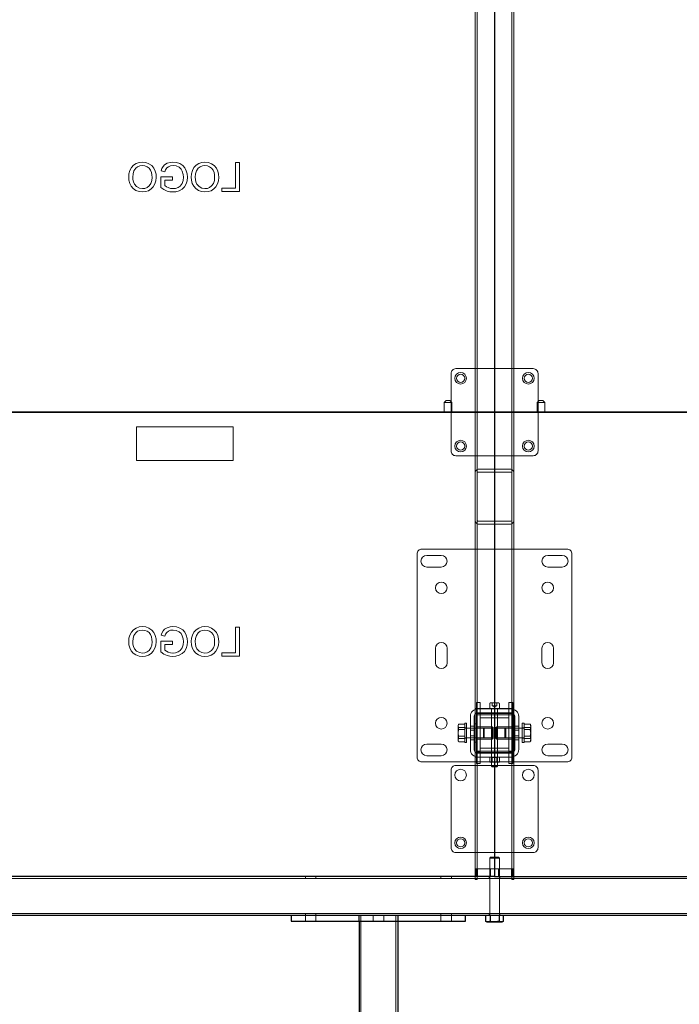
# Model space of a CAD drawing. Units: millimetres. Extents: x 67.4 to 91.7, y 74.7 to 91.1.
# Drawn here: x 70 to 70.8, y 85 to 86.2 of the extents above; entities that cross this region are included whole.
import ezdxf

# ---------------------------------------------------------------- set-up
doc = ezdxf.new("R2010")
doc.units = ezdxf.units.MM
doc.layers.add('PDF _Геометрия', color=7, linetype='Continuous')

msp = doc.modelspace()

# ---------------------------------------------------------------- linework, layer by layer
at = {"layer": 'PDF _Геометрия', "lineweight": 18}
for points in [[(70.5752, 85.1696), (70.5745, 85.1696), (70.5739, 85.1696), (70.5733, 85.1696), (70.5728, 85.1696), (70.5723, 85.1696), (70.572, 85.1696), (70.5718, 85.1696), (70.5718, 85.1696), (70.5718, 89.9851)], [(70.574, 85.1696), (70.574, 89.9851)], [(70.6168, 89.9851), (70.6168, 85.1696), (70.6167, 85.1696), (70.6165, 85.1696), (70.6162, 85.1696), (70.6158, 85.1696), (70.6153, 85.1696), (70.6147, 85.1696), (70.6141, 85.1696), (70.6134, 85.1696), (70.5751, 85.1696)], [(70.6145, 85.1696), (70.6145, 89.9851)], [(70.185, 85.9911), (70.1813, 85.9907), (70.1778, 85.9895), (70.1747, 85.9875), (70.1722, 85.9848), (70.1703, 85.9814), (70.1693, 85.9776), (70.169, 85.9737)], [(70.1738, 85.9738), (70.1741, 85.9774), (70.1751, 85.9809), (70.1772, 85.984), (70.1794, 85.9858), (70.1821, 85.9869), (70.1849, 85.9872)], [(70.201, 85.9734), (70.2008, 85.9771), (70.1999, 85.9808), (70.1983, 85.9842), (70.1958, 85.9871), (70.1926, 85.9894), (70.1889, 85.9907), (70.185, 85.9911)], [(70.185, 85.9872), (70.1878, 85.9869), (70.1904, 85.9859), (70.1927, 85.9842), (70.1945, 85.982), (70.1956, 85.9792), (70.1961, 85.9763), (70.1962, 85.9733)], [(70.2205, 85.9911), (70.2171, 85.9908), (70.2137, 85.9899), (70.2108, 85.9881), (70.2089, 85.9861), (70.2076, 85.9837), (70.2068, 85.9812)], [(70.2111, 85.9801), (70.2119, 85.9823), (70.2132, 85.9844), (70.2151, 85.9859), (70.2178, 85.9869), (70.2206, 85.9872)], [(70.2374, 85.9736), (70.237, 85.9775), (70.236, 85.9812), (70.2343, 85.9846), (70.2318, 85.9874), (70.2284, 85.9896), (70.2245, 85.9907), (70.2205, 85.9911)], [(70.2206, 85.9872), (70.2243, 85.9868), (70.2278, 85.9852), (70.2299, 85.9831), (70.2313, 85.9805)], [(70.2577, 85.9911), (70.254, 85.9907), (70.2505, 85.9895), (70.2474, 85.9875), (70.2449, 85.9848), (70.243, 85.9814), (70.242, 85.9776), (70.2417, 85.9737)], [(70.2464, 85.9738), (70.2467, 85.9774), (70.2478, 85.9809), (70.2499, 85.984), (70.2521, 85.9858), (70.2548, 85.9869), (70.2576, 85.9872)], [(70.2576, 85.9872), (70.2605, 85.9869), (70.2631, 85.9859), (70.2654, 85.9842), (70.2672, 85.982), (70.2682, 85.9792), (70.2688, 85.9763), (70.2689, 85.9733)], [(70.2737, 85.9734), (70.2734, 85.9771), (70.2726, 85.9808), (70.2709, 85.9842), (70.2685, 85.9871), (70.2653, 85.9894), (70.2616, 85.9907), (70.2577, 85.9911)], [(70.2932, 85.9907), (70.2932, 85.9608)], [(70.2979, 85.9907), (70.2932, 85.9907)], [(70.2979, 85.9569), (70.2979, 85.9907)], [(70.169, 85.9737), (70.1693, 85.9701), (70.1702, 85.9665), (70.1719, 85.9632), (70.1743, 85.9604), (70.1775, 85.9582), (70.1812, 85.9569), (70.185, 85.9565)], [(70.185, 85.9604), (70.1814, 85.9609), (70.1782, 85.9627), (70.1757, 85.9654), (70.1745, 85.9681), (70.1739, 85.9709), (70.1738, 85.9738)], [(70.185, 85.9565), (70.1886, 85.9569), (70.1921, 85.958), (70.1951, 85.96), (70.1976, 85.9626), (70.1995, 85.9659), (70.2006, 85.9696), (70.201, 85.9734)], [(70.1963, 85.9733), (70.1959, 85.9697), (70.1948, 85.9663), (70.1927, 85.9635), (70.1904, 85.9617), (70.1878, 85.9607), (70.185, 85.9604)], [(70.22, 85.9742), (70.2062, 85.9742)], [(70.2062, 85.9742), (70.2062, 85.9617)], [(70.2068, 85.9812), (70.2111, 85.9801)], [(70.22, 85.9703), (70.22, 85.9742)], [(70.2201, 85.9565), (70.224, 85.9568), (70.2276, 85.9579), (70.231, 85.9597), (70.2338, 85.9624), (70.2358, 85.9658), (70.237, 85.9696), (70.2374, 85.9736)], [(70.2326, 85.9738), (70.2323, 85.97), (70.2311, 85.9664), (70.2289, 85.9633), (70.2264, 85.9617), (70.2235, 85.9607), (70.2206, 85.9604)], [(70.2313, 85.9805), (70.2324, 85.9768), (70.2326, 85.9738)], [(70.2417, 85.9737), (70.242, 85.9701), (70.2429, 85.9665), (70.2446, 85.9632), (70.247, 85.9604), (70.2502, 85.9582), (70.2538, 85.9569), (70.2577, 85.9565)], [(70.2577, 85.9604), (70.2541, 85.9609), (70.2509, 85.9627), (70.2484, 85.9654), (70.2472, 85.9681), (70.2466, 85.9709), (70.2464, 85.9738)], [(70.2577, 85.9565), (70.2613, 85.9569), (70.2648, 85.958), (70.2678, 85.96), (70.2703, 85.9626), (70.2722, 85.9659), (70.2733, 85.9696), (70.2737, 85.9734)], [(70.2689, 85.9733), (70.2686, 85.9697), (70.2675, 85.9663), (70.2653, 85.9635), (70.2631, 85.9617), (70.2605, 85.9607), (70.2577, 85.9604)], [(70.2062, 85.9617), (70.2097, 85.9594), (70.2136, 85.9576), (70.2168, 85.9568), (70.2201, 85.9565)], [(70.211, 85.9639), (70.211, 85.9703)], [(70.211, 85.9703), (70.22, 85.9703)], [(70.2205, 85.9604), (70.2176, 85.9607), (70.2149, 85.9616), (70.2128, 85.9626), (70.211, 85.9639)], [(70.2932, 85.9608), (70.2771, 85.9608)], [(70.2772, 85.9608), (70.2772, 85.9569)], [(70.2772, 85.9569), (70.2979, 85.9569)], [(70.6393, 85.7511), (70.5493, 85.7511), (70.5482, 85.751), (70.5471, 85.7507), (70.5462, 85.7502), (70.5453, 85.7495), (70.5446, 85.7486), (70.5441, 85.7476), (70.5438, 85.7466), (70.5437, 85.7455)], [(70.5437, 85.7455), (70.5437, 85.7455)], [(70.5437, 85.7455), (70.5437, 85.6555), (70.5438, 85.6544), (70.5441, 85.6533), (70.5446, 85.6524), (70.5453, 85.6515), (70.5462, 85.6508), (70.5471, 85.6503), (70.5482, 85.65), (70.5493, 85.6499)], [(70.5493, 85.7511), (70.5493, 85.7511)], [(70.6393, 85.7511), (70.6393, 85.7511)], [(70.6449, 85.6555), (70.6449, 85.7455), (70.6448, 85.7466), (70.6445, 85.7476), (70.644, 85.7486), (70.6432, 85.7495), (70.6424, 85.7502), (70.6414, 85.7507), (70.6404, 85.751), (70.6393, 85.7511)], [(70.6449, 85.7455), (70.6449, 85.7455)], [(70.5358, 85.7117), (70.5358, 85.7005)], [(70.5448, 85.7005), (70.5448, 85.7117)], [(70.6505, 85.714), (70.6528, 85.7117), (70.6528, 85.7117), (70.6525, 85.7117), (70.6518, 85.7117), (70.6508, 85.7117), (70.6496, 85.7117), (70.6483, 85.7117), (70.647, 85.7117), (70.6457, 85.7117), (70.6448, 85.7117), (70.6441, 85.7117), (70.6438, 85.7117), (70.6438, 85.7117)], [(70.6438, 85.7005), (70.6438, 85.7117), (70.646, 85.714), (70.6462, 85.714), (70.6467, 85.714), (70.6474, 85.714), (70.6483, 85.714), (70.6491, 85.714), (70.6499, 85.714), (70.6504, 85.714), (70.6505, 85.714)], [(70.6528, 85.7005), (70.6528, 85.7117)], [(70.1781, 85.6836), (70.2906, 85.6836), (70.2906, 85.6442)], [(70.2906, 85.6443), (70.1781, 85.6443), (70.1781, 85.6836)], [(70.5437, 85.6555), (70.5437, 85.6555)], [(70.5493, 85.6499), (70.6393, 85.6499), (70.6404, 85.65), (70.6414, 85.6503), (70.6424, 85.6508), (70.6432, 85.6515), (70.644, 85.6524), (70.6445, 85.6533), (70.6448, 85.6544), (70.6449, 85.6555)], [(70.6449, 85.6555), (70.6449, 85.6555)], [(70.5493, 85.6499), (70.5493, 85.6499)], [(70.6393, 85.6499), (70.6393, 85.6499)], [(70.5752, 85.6309), (70.5749, 85.6309), (70.5747, 85.6308), (70.5745, 85.6307), (70.5744, 85.6305), (70.5742, 85.6302), (70.5741, 85.6299), (70.5741, 85.6297), (70.574, 85.6293)], [(70.5718, 85.5753), (70.5718, 85.5743), (70.572, 85.5734), (70.5723, 85.5726), (70.5728, 85.5719), (70.5733, 85.5713), (70.5739, 85.5709), (70.5745, 85.5706), (70.5752, 85.5705)], [(70.574, 85.5753), (70.5741, 85.5749), (70.5741, 85.5746), (70.5742, 85.5744), (70.5744, 85.5741), (70.5745, 85.5739), (70.5747, 85.5738), (70.5749, 85.5737), (70.5752, 85.5737)], [(70.6786, 85.5413), (70.5099, 85.5413), (70.5088, 85.5412), (70.5078, 85.5409), (70.5068, 85.5404), (70.5059, 85.5397), (70.5052, 85.5388), (70.5047, 85.5379), (70.5044, 85.5368), (70.5043, 85.5357), (70.5043, 85.2995)], [(70.6786, 85.5413), (70.6797, 85.5412), (70.6808, 85.5409), (70.6818, 85.5404), (70.6826, 85.5397), (70.6833, 85.5388), (70.6838, 85.5379), (70.6842, 85.5368), (70.6843, 85.5357), (70.6843, 85.2995)], [(70.185, 85.4512), (70.1813, 85.4508), (70.1778, 85.4496), (70.1747, 85.4476), (70.1722, 85.4449), (70.1703, 85.4414), (70.1693, 85.4377), (70.169, 85.4338)], [(70.1738, 85.4338), (70.1741, 85.4375), (70.1751, 85.441), (70.1772, 85.444), (70.1794, 85.4458), (70.1821, 85.4469), (70.1849, 85.4473)], [(70.201, 85.4334), (70.2008, 85.4372), (70.1999, 85.4409), (70.1983, 85.4443), (70.1958, 85.4471), (70.1926, 85.4494), (70.1889, 85.4508), (70.185, 85.4512)], [(70.185, 85.4473), (70.1878, 85.4469), (70.1904, 85.4459), (70.1927, 85.4443), (70.1945, 85.442), (70.1956, 85.4393), (70.1961, 85.4363), (70.1962, 85.4334)], [(70.2205, 85.4512), (70.2171, 85.4509), (70.2137, 85.4499), (70.2108, 85.4482), (70.2089, 85.4462), (70.2076, 85.4438), (70.2068, 85.4412), (70.2111, 85.4401)], [(70.2111, 85.4401), (70.2119, 85.4424), (70.2132, 85.4445), (70.2151, 85.4459), (70.2178, 85.447), (70.2206, 85.4473)], [(70.2374, 85.4337), (70.237, 85.4375), (70.236, 85.4412), (70.2343, 85.4446), (70.2318, 85.4475), (70.2284, 85.4496), (70.2245, 85.4508), (70.2205, 85.4512)], [(70.2206, 85.4473), (70.2243, 85.4468), (70.2278, 85.4453), (70.2299, 85.4432), (70.2313, 85.4406)], [(70.2577, 85.4512), (70.254, 85.4508), (70.2505, 85.4496), (70.2474, 85.4476), (70.2449, 85.4449), (70.243, 85.4414), (70.242, 85.4377), (70.2417, 85.4338)], [(70.2464, 85.4338), (70.2467, 85.4375), (70.2478, 85.441), (70.2499, 85.444), (70.2521, 85.4458), (70.2548, 85.4469), (70.2576, 85.4473)], [(70.2576, 85.4473), (70.2605, 85.4469), (70.2631, 85.4459), (70.2654, 85.4443), (70.2672, 85.442), (70.2682, 85.4393), (70.2688, 85.4363), (70.2689, 85.4334)], [(70.2737, 85.4334), (70.2734, 85.4372), (70.2726, 85.4409), (70.2709, 85.4443), (70.2685, 85.4471), (70.2653, 85.4494), (70.2616, 85.4508), (70.2577, 85.4512)], [(70.2932, 85.4507), (70.2932, 85.4209)], [(70.2979, 85.4507), (70.2932, 85.4507)], [(70.2979, 85.417), (70.2979, 85.4507)], [(70.169, 85.4338), (70.1693, 85.4301), (70.1702, 85.4265), (70.1719, 85.4232), (70.1743, 85.4204), (70.1775, 85.4183), (70.1812, 85.417), (70.185, 85.4166)], [(70.185, 85.4205), (70.1814, 85.421), (70.1782, 85.4228), (70.1757, 85.4255), (70.1745, 85.4281), (70.1739, 85.431), (70.1738, 85.4338)], [(70.185, 85.4166), (70.1886, 85.4169), (70.1921, 85.4181), (70.1951, 85.42), (70.1976, 85.4227), (70.1995, 85.426), (70.2006, 85.4296), (70.201, 85.4334)], [(70.1963, 85.4334), (70.1959, 85.4298), (70.1948, 85.4264), (70.1927, 85.4235), (70.1904, 85.4218), (70.1878, 85.4208), (70.185, 85.4205)], [(70.22, 85.4343), (70.2062, 85.4343)], [(70.2062, 85.4343), (70.2062, 85.4218)], [(70.22, 85.4304), (70.22, 85.4343)], [(70.2201, 85.4166), (70.224, 85.4169), (70.2276, 85.418), (70.231, 85.4198), (70.2338, 85.4224), (70.2358, 85.4259), (70.237, 85.4297), (70.2374, 85.4337)], [(70.2326, 85.4339), (70.2323, 85.4301), (70.2311, 85.4265), (70.2289, 85.4234), (70.2264, 85.4218), (70.2235, 85.4208), (70.2206, 85.4205)], [(70.2313, 85.4406), (70.2324, 85.4369), (70.2326, 85.4339)], [(70.2417, 85.4338), (70.242, 85.4301), (70.2429, 85.4265), (70.2446, 85.4232), (70.247, 85.4204), (70.2502, 85.4183), (70.2538, 85.417), (70.2577, 85.4166)], [(70.2577, 85.4205), (70.2541, 85.421), (70.2509, 85.4228), (70.2484, 85.4255), (70.2472, 85.4281), (70.2466, 85.431), (70.2464, 85.4338)], [(70.2577, 85.4166), (70.2613, 85.4169), (70.2648, 85.4181), (70.2678, 85.42), (70.2703, 85.4227), (70.2722, 85.426), (70.2733, 85.4296), (70.2737, 85.4334)], [(70.2689, 85.4334), (70.2686, 85.4298), (70.2675, 85.4264), (70.2653, 85.4235), (70.2631, 85.4218), (70.2605, 85.4208), (70.2577, 85.4205)], [(70.2062, 85.4218), (70.2097, 85.4194), (70.2136, 85.4177), (70.2168, 85.4168), (70.2201, 85.4166)], [(70.211, 85.424), (70.211, 85.4304)], [(70.211, 85.4304), (70.22, 85.4304)], [(70.2205, 85.4205), (70.2176, 85.4208), (70.2149, 85.4217), (70.2128, 85.4227), (70.211, 85.424)], [(70.2932, 85.4209), (70.2771, 85.4209)], [(70.2772, 85.4209), (70.2772, 85.417)], [(70.2772, 85.417), (70.2979, 85.417)], [(70.5662, 85.3467), (70.5663, 85.3485), (70.5668, 85.3502), (70.5677, 85.3517), (70.5688, 85.3531), (70.5702, 85.3542), (70.5717, 85.355), (70.5734, 85.3555), (70.5752, 85.3557)], [(70.5718, 85.356), (70.5718, 85.356), (70.572, 85.356), (70.5723, 85.356), (70.5728, 85.356), (70.5733, 85.356), (70.5739, 85.356), (70.5745, 85.356), (70.5752, 85.356)], [(70.5718, 85.3557), (70.5718, 85.3557), (70.572, 85.3557), (70.5722, 85.3557), (70.5726, 85.3557), (70.573, 85.3557), (70.5735, 85.3557), (70.574, 85.3557), (70.5746, 85.3557), (70.5752, 85.3557), (70.6134, 85.3557)], [(70.5732, 85.363), (70.5732, 85.363)], [(70.5732, 85.363), (70.5732, 85.3501), (70.5777, 85.3501)], [(70.5732, 85.363), (70.5777, 85.363)], [(70.5751, 85.356), (70.6134, 85.356), (70.6141, 85.356), (70.6147, 85.356), (70.6153, 85.356), (70.6158, 85.356), (70.6162, 85.356), (70.6165, 85.356), (70.6167, 85.356), (70.6168, 85.356)], [(70.5777, 85.363), (70.5777, 85.363)], [(70.5777, 85.3501), (70.5777, 85.363)], [(70.5887, 85.3616), (70.5887, 85.3618), (70.5887, 85.3619), (70.5888, 85.3621), (70.5889, 85.3622), (70.5891, 85.3623), (70.5892, 85.3624), (70.5894, 85.3625), (70.5896, 85.3625), (70.5896, 85.3625), (70.59, 85.3625), (70.5908, 85.3625), (70.5919, 85.3625), (70.5932, 85.3625), (70.5946, 85.3625), (70.596, 85.3625), (70.5972, 85.3625), (70.5982, 85.3625), (70.5988, 85.3625), (70.599, 85.3625)], [(70.5887, 85.3616), (70.5887, 85.3557)], [(70.5905, 85.3557), (70.5905, 85.3557), (70.5906, 85.3557), (70.5907, 85.3557), (70.5908, 85.3556), (70.5908, 85.3555), (70.5909, 85.3554), (70.5909, 85.3554), (70.5909, 85.3553)], [(70.5909, 85.3557), (70.5909, 85.3512)], [(70.5909, 85.3553), (70.5909, 85.2889)], [(70.5915, 85.3625), (70.5915, 85.3591), (70.5929, 85.3591)], [(70.5915, 85.3591), (70.5943, 85.3575)], [(70.5929, 85.3591), (70.5943, 85.3591)], [(70.5943, 85.3591), (70.5957, 85.3591)], [(70.5943, 85.3575), (70.5971, 85.3591)], [(70.5957, 85.3591), (70.5971, 85.3591)], [(70.5971, 85.3591), (70.5971, 85.3625)], [(70.5977, 85.2889), (70.5977, 85.3553), (70.5977, 85.3554), (70.5977, 85.3554), (70.5977, 85.3555), (70.5978, 85.3556), (70.5978, 85.3557), (70.5979, 85.3557), (70.598, 85.3557), (70.5981, 85.3557)], [(70.5977, 85.3512), (70.5977, 85.3557)], [(70.5999, 85.3616), (70.5999, 85.3618), (70.5998, 85.3619), (70.5997, 85.3621), (70.5996, 85.3622), (70.5995, 85.3623), (70.5993, 85.3624), (70.5992, 85.3625), (70.599, 85.3625)], [(70.5999, 85.3557), (70.5999, 85.3616)], [(70.6109, 85.363), (70.6109, 85.363)], [(70.6109, 85.363), (70.6109, 85.3501), (70.6154, 85.3501), (70.6154, 85.363)], [(70.6109, 85.363), (70.6154, 85.363)], [(70.6224, 85.3085), (70.6224, 85.3467), (70.6222, 85.3485), (70.6217, 85.3502), (70.6209, 85.3517), (70.6198, 85.3531), (70.6184, 85.3542), (70.6168, 85.355), (70.6151, 85.3555), (70.6134, 85.3557), (70.6141, 85.3557), (70.6147, 85.3557), (70.6153, 85.3557), (70.6158, 85.3557), (70.6162, 85.3557), (70.6165, 85.3557), (70.6167, 85.3557), (70.6168, 85.3557)], [(70.6154, 85.363), (70.6154, 85.363)], [(70.5662, 85.3085), (70.5662, 85.3467)], [(70.5707, 85.3467), (70.5707, 85.3476), (70.571, 85.3484), (70.5714, 85.3492), (70.572, 85.3499), (70.5727, 85.3505), (70.5734, 85.3509), (70.5743, 85.3511), (70.5752, 85.3512), (70.6134, 85.3512)], [(70.5752, 85.304), (70.5743, 85.3041), (70.5734, 85.3043), (70.5727, 85.3047), (70.572, 85.3053), (70.5714, 85.306), (70.571, 85.3068), (70.5707, 85.3076), (70.5707, 85.3085), (70.5707, 85.3467)], [(70.5752, 85.3503), (70.5749, 85.3503), (70.5747, 85.3503), (70.5745, 85.3503), (70.5744, 85.3503), (70.5742, 85.3503), (70.5741, 85.3503), (70.5741, 85.3503), (70.574, 85.3503), (70.5718, 85.3503)], [(70.5732, 85.3501), (70.5732, 85.3501)], [(70.5732, 85.3501), (70.5732, 85.3051), (70.5777, 85.3051)], [(70.5732, 85.3487), (70.5732, 85.3487)], [(70.5732, 85.3487), (70.5777, 85.3487)], [(70.6134, 85.3503), (70.5751, 85.3503)], [(70.5777, 85.3501), (70.5777, 85.3501)], [(70.5777, 85.2922), (70.5777, 85.3051), (70.5777, 85.3501)], [(70.5777, 85.3487), (70.5777, 85.3487)], [(70.5777, 85.3487), (70.5777, 85.3487)], [(70.5777, 85.3487), (70.6109, 85.3487)], [(70.5777, 85.3453), (70.5777, 85.3453)], [(70.5777, 85.3453), (70.6109, 85.3453)], [(70.6109, 85.3501), (70.6109, 85.3501)], [(70.6109, 85.3501), (70.6109, 85.3051), (70.6154, 85.3051), (70.6154, 85.3501)], [(70.6109, 85.3487), (70.6109, 85.3487)], [(70.6109, 85.3487), (70.6109, 85.3487)], [(70.6109, 85.3487), (70.6154, 85.3487)], [(70.6109, 85.3453), (70.6109, 85.3453)], [(70.6134, 85.3512), (70.6143, 85.3511), (70.6151, 85.3509), (70.6159, 85.3505), (70.6166, 85.3499), (70.6171, 85.3492), (70.6176, 85.3484), (70.6178, 85.3476), (70.6179, 85.3467), (70.6179, 85.3085)], [(70.6145, 85.3503), (70.6145, 85.3503), (70.6144, 85.3503), (70.6143, 85.3503), (70.6142, 85.3503), (70.614, 85.3503), (70.6138, 85.3503), (70.6136, 85.3503), (70.6134, 85.3503)], [(70.6168, 85.3503), (70.6145, 85.3503)], [(70.6154, 85.3501), (70.6154, 85.3501)], [(70.6154, 85.3487), (70.6154, 85.3487)], [(70.5528, 85.3379), (70.5525, 85.3375), (70.552, 85.336), (70.552, 85.3354), (70.552, 85.3348), (70.552, 85.334), (70.552, 85.3332), (70.552, 85.3322), (70.552, 85.3312), (70.552, 85.33), (70.552, 85.3289)], [(70.5528, 85.3379), (70.5522, 85.3363), (70.552, 85.3347)], [(70.5524, 85.3373), (70.552, 85.3366)], [(70.552, 85.3366), (70.552, 85.3365), (70.552, 85.3363), (70.552, 85.336)], [(70.5528, 85.334), (70.552, 85.3355), (70.552, 85.336)], [(70.552, 85.3347), (70.552, 85.3345), (70.5522, 85.333), (70.5528, 85.3315)], [(70.552, 85.3205), (70.552, 85.3213), (70.552, 85.3222), (70.552, 85.3232), (70.552, 85.3243), (70.552, 85.3254), (70.552, 85.3265), (70.552, 85.3277), (70.552, 85.3289), (70.552, 85.3293), (70.5522, 85.3316), (70.5528, 85.334)], [(70.5528, 85.3315), (70.5522, 85.3289), (70.552, 85.3263)], [(70.5597, 85.3379), (70.5528, 85.3379)], [(70.5597, 85.334), (70.5528, 85.334)], [(70.5597, 85.3315), (70.5528, 85.3315)], [(70.5619, 85.3199), (70.5619, 85.3215), (70.5619, 85.3234), (70.5619, 85.3255), (70.5619, 85.3276), (70.5619, 85.3298), (70.5619, 85.3318), (70.5619, 85.3337), (70.5619, 85.3354), (70.5619, 85.3368), (70.5619, 85.3378), (70.5619, 85.3385), (70.5619, 85.3388), (70.5619, 85.3389), (70.5597, 85.3389), (70.5597, 85.3388), (70.5597, 85.3385), (70.5597, 85.3378), (70.5597, 85.3368), (70.5597, 85.3354), (70.5597, 85.3337), (70.5597, 85.3318), (70.5597, 85.3298), (70.5597, 85.3276), (70.5597, 85.3255), (70.5597, 85.3234), (70.5597, 85.3215), (70.5597, 85.3199)], [(70.5619, 85.3335), (70.5597, 85.3335)], [(70.5813, 85.3332), (70.5597, 85.3332)], [(70.5707, 85.3355), (70.5662, 85.3355)], [(70.5707, 85.331), (70.5662, 85.331)], [(70.5712, 85.3383), (70.5712, 85.3381), (70.5712, 85.3375), (70.5712, 85.3365), (70.5712, 85.3352), (70.5712, 85.3335), (70.5712, 85.3317), (70.5712, 85.3297), (70.5712, 85.3276), (70.5712, 85.3255), (70.5712, 85.3235), (70.5712, 85.3217), (70.5712, 85.32), (70.5712, 85.3187), (70.5712, 85.3177), (70.5712, 85.3171), (70.5712, 85.3169)], [(70.5732, 85.3383), (70.5712, 85.3383)], [(70.5926, 85.3332), (70.5712, 85.3332)], [(70.5777, 85.3349), (70.5732, 85.3349)], [(70.5915, 85.3349), (70.5732, 85.3349)], [(70.5822, 85.3323), (70.5813, 85.3332)], [(70.5926, 85.3338), (70.5915, 85.3349)], [(70.5971, 85.3349), (70.596, 85.3338)], [(70.6173, 85.3332), (70.596, 85.3332)], [(70.5971, 85.3349), (70.6154, 85.3349), (70.6109, 85.3349)], [(70.6073, 85.3332), (70.6064, 85.3323)], [(70.6064, 85.3323), (70.6064, 85.3323), (70.6064, 85.332)], [(70.6064, 85.332), (70.6064, 85.3313), (70.6064, 85.3302), (70.6064, 85.329), (70.6064, 85.3276), (70.6064, 85.3262), (70.6064, 85.3249), (70.6064, 85.3239), (70.6064, 85.3232), (70.6064, 85.3229), (70.6064, 85.3229)], [(70.6289, 85.3332), (70.6073, 85.3332)], [(70.6173, 85.3383), (70.6154, 85.3383)], [(70.6173, 85.3169), (70.6173, 85.3171), (70.6173, 85.3177), (70.6173, 85.3187), (70.6173, 85.32), (70.6173, 85.3217), (70.6173, 85.3235), (70.6173, 85.3255), (70.6173, 85.3276), (70.6173, 85.3297), (70.6173, 85.3317), (70.6173, 85.3335), (70.6173, 85.3352), (70.6173, 85.3365), (70.6173, 85.3375), (70.6173, 85.3381), (70.6173, 85.3383)], [(70.6224, 85.3355), (70.6179, 85.3355)], [(70.6224, 85.331), (70.6179, 85.331)], [(70.6266, 85.3389), (70.6266, 85.3387), (70.6266, 85.3382), (70.6266, 85.3374), (70.6266, 85.3361), (70.6266, 85.3346), (70.6266, 85.3328), (70.6266, 85.3308), (70.6266, 85.3287), (70.6266, 85.3266), (70.6266, 85.3245), (70.6266, 85.3225), (70.6266, 85.3207), (70.6266, 85.3191), (70.6266, 85.3179), (70.6266, 85.317), (70.6266, 85.3165), (70.6266, 85.3164), (70.6289, 85.3164), (70.6289, 85.3165), (70.6289, 85.317), (70.6289, 85.3179), (70.6289, 85.3191), (70.6289, 85.3207), (70.6289, 85.3225), (70.6289, 85.3245), (70.6289, 85.3266), (70.6289, 85.3287), (70.6289, 85.3308), (70.6289, 85.3328), (70.6289, 85.3346), (70.6289, 85.3361), (70.6289, 85.3374), (70.6289, 85.3382), (70.6289, 85.3387), (70.6289, 85.3389)], [(70.6289, 85.3389), (70.6266, 85.3389)], [(70.6289, 85.3335), (70.6266, 85.3335)], [(70.6289, 85.3379), (70.6358, 85.3379)], [(70.6289, 85.334), (70.6358, 85.334)], [(70.6289, 85.3315), (70.6358, 85.3315)], [(70.6358, 85.3379), (70.636, 85.3375), (70.6366, 85.336)], [(70.6366, 85.3347), (70.6366, 85.3349), (70.6363, 85.3364), (70.6358, 85.3379)], [(70.6366, 85.3289), (70.6366, 85.33), (70.6366, 85.3312), (70.6366, 85.3322), (70.6366, 85.3332), (70.6366, 85.334), (70.6366, 85.3348), (70.6366, 85.3354), (70.6366, 85.336), (70.6365, 85.3355), (70.6358, 85.334)], [(70.6358, 85.3315), (70.6364, 85.333), (70.6366, 85.3347)], [(70.6358, 85.334), (70.6364, 85.3315), (70.6366, 85.3289)], [(70.6366, 85.3263), (70.6366, 85.3267), (70.6363, 85.3291), (70.6358, 85.3315)], [(70.6366, 85.3366), (70.6362, 85.3373)], [(70.6366, 85.336), (70.6366, 85.3363), (70.6366, 85.3365), (70.6366, 85.3366)], [(70.5528, 85.3238), (70.5522, 85.3263), (70.552, 85.3289)], [(70.552, 85.3263), (70.552, 85.326), (70.5522, 85.3236), (70.5528, 85.3212)], [(70.5524, 85.3179), (70.552, 85.3186), (70.552, 85.3187), (70.552, 85.3189), (70.552, 85.3193), (70.552, 85.3199), (70.552, 85.3205), (70.552, 85.3208), (70.5522, 85.3223), (70.5528, 85.3238)], [(70.5528, 85.3212), (70.5525, 85.3208), (70.552, 85.3192)], [(70.5528, 85.3173), (70.5522, 85.3189), (70.552, 85.3205)], [(70.552, 85.3192), (70.552, 85.3188), (70.5528, 85.3173)], [(70.5597, 85.3238), (70.5528, 85.3238)], [(70.5597, 85.3212), (70.5528, 85.3212)], [(70.5597, 85.322), (70.5813, 85.322)], [(70.5597, 85.3217), (70.5619, 85.3217)], [(70.5597, 85.3199), (70.5597, 85.3185), (70.5597, 85.3174), (70.5597, 85.3167), (70.5597, 85.3164), (70.5597, 85.3164)], [(70.5619, 85.3199), (70.5619, 85.3185), (70.5619, 85.3174), (70.5619, 85.3167), (70.5619, 85.3164), (70.5619, 85.3164)], [(70.5662, 85.3242), (70.5707, 85.3242)], [(70.5707, 85.3197), (70.5662, 85.3197)], [(70.5712, 85.322), (70.5926, 85.322)], [(70.5915, 85.3203), (70.5732, 85.3203), (70.5777, 85.3203)], [(70.5813, 85.322), (70.5822, 85.3229)], [(70.5915, 85.3203), (70.5926, 85.3214)], [(70.596, 85.322), (70.6173, 85.322)], [(70.596, 85.3214), (70.5971, 85.3203)], [(70.5971, 85.3203), (70.6154, 85.3203)], [(70.6064, 85.3229), (70.6073, 85.322)], [(70.6073, 85.322), (70.6289, 85.322)], [(70.6109, 85.3203), (70.6154, 85.3203)], [(70.6179, 85.3242), (70.6224, 85.3242)], [(70.6224, 85.3197), (70.6179, 85.3197)], [(70.6266, 85.3217), (70.6289, 85.3217)], [(70.6289, 85.3238), (70.6358, 85.3238)], [(70.6289, 85.3212), (70.6358, 85.3212)], [(70.6366, 85.3289), (70.6366, 85.3285), (70.6363, 85.3261), (70.6358, 85.3238)], [(70.6358, 85.3173), (70.6363, 85.3188), (70.6366, 85.3203), (70.6366, 85.3205), (70.6366, 85.3213), (70.6366, 85.3222), (70.6366, 85.3232), (70.6366, 85.3243), (70.6366, 85.3254), (70.6366, 85.3265), (70.6366, 85.3277), (70.6366, 85.3289)], [(70.6358, 85.3212), (70.6364, 85.3237), (70.6366, 85.3263)], [(70.6358, 85.3238), (70.6364, 85.3222), (70.6366, 85.3205)], [(70.6366, 85.3192), (70.636, 85.3208), (70.6358, 85.3212)], [(70.6358, 85.3173), (70.6365, 85.3188), (70.6366, 85.3193)], [(70.6366, 85.3186), (70.6366, 85.3187), (70.6366, 85.3189), (70.6366, 85.3193), (70.6366, 85.3199), (70.6366, 85.3205)], [(70.5597, 85.3173), (70.5528, 85.3173)], [(70.5597, 85.3164), (70.5619, 85.3164)], [(70.5752, 85.2995), (70.5734, 85.2997), (70.5717, 85.3002), (70.5702, 85.301), (70.5688, 85.3021), (70.5677, 85.3035), (70.5668, 85.305), (70.5663, 85.3067), (70.5662, 85.3085)], [(70.5712, 85.3169), (70.5732, 85.3169)], [(70.6179, 85.3085), (70.6178, 85.3076), (70.6176, 85.3068), (70.6171, 85.306), (70.6166, 85.3053), (70.6159, 85.3047), (70.6151, 85.3043), (70.6143, 85.3041), (70.6134, 85.304), (70.5751, 85.304)], [(70.5777, 85.3099), (70.5777, 85.3099)], [(70.5777, 85.3099), (70.6109, 85.3099)], [(70.6109, 85.3099), (70.6109, 85.3099)], [(70.6224, 85.3085), (70.6222, 85.3067), (70.6217, 85.305), (70.6209, 85.3035), (70.6198, 85.3021), (70.6184, 85.301), (70.6168, 85.3002), (70.6151, 85.2997), (70.6134, 85.2995)], [(70.6154, 85.3169), (70.6173, 85.3169)], [(70.6289, 85.3173), (70.6358, 85.3173)], [(70.6362, 85.3179), (70.6366, 85.3186)], [(70.5043, 85.2995), (70.5044, 85.2984), (70.5047, 85.2973), (70.5052, 85.2964), (70.5059, 85.2955), (70.5068, 85.2948), (70.5078, 85.2943), (70.5088, 85.294), (70.5099, 85.2939), (70.5718, 85.2939)], [(70.6134, 85.3049), (70.5752, 85.3049), (70.5749, 85.3049), (70.5747, 85.3049), (70.5745, 85.3049), (70.5744, 85.3049), (70.5742, 85.3049), (70.5741, 85.3049), (70.5741, 85.3049), (70.574, 85.3049), (70.5718, 85.3049)], [(70.5752, 85.2993), (70.5745, 85.2993), (70.5739, 85.2993), (70.5733, 85.2993), (70.5728, 85.2993), (70.5723, 85.2993), (70.572, 85.2993), (70.5718, 85.2993), (70.5718, 85.2993)], [(70.5732, 85.3065), (70.5732, 85.3065)], [(70.5732, 85.3065), (70.5777, 85.3065)], [(70.5732, 85.3051), (70.5732, 85.3051)], [(70.5732, 85.3051), (70.5732, 85.2922)], [(70.6134, 85.2995), (70.5751, 85.2995)], [(70.6168, 85.2993), (70.6167, 85.2993), (70.6165, 85.2993), (70.6162, 85.2993), (70.6158, 85.2993), (70.6153, 85.2993), (70.6147, 85.2993), (70.6141, 85.2993), (70.6134, 85.2993), (70.5751, 85.2993)], [(70.5777, 85.3065), (70.5777, 85.3065)], [(70.5777, 85.3065), (70.5777, 85.3065)], [(70.5777, 85.3065), (70.6109, 85.3065)], [(70.5777, 85.3051), (70.5777, 85.3051)], [(70.5887, 85.2941), (70.5887, 85.299), (70.5915, 85.2995)], [(70.5887, 85.299), (70.5887, 85.2992), (70.5887, 85.2995)], [(70.5909, 85.304), (70.5909, 85.2995)], [(70.5977, 85.2995), (70.5977, 85.2995), (70.5974, 85.2995), (70.5969, 85.2995), (70.596, 85.2995), (70.5949, 85.2995), (70.5937, 85.2995), (70.5926, 85.2995), (70.5917, 85.2995), (70.5911, 85.2995), (70.5909, 85.2995)], [(70.5909, 85.2995), (70.5909, 85.2995)], [(70.5909, 85.2995), (70.5915, 85.2991)], [(70.5915, 85.2995), (70.5917, 85.2995), (70.5943, 85.299)], [(70.5976, 85.2995), (70.5971, 85.2991), (70.5969, 85.2991), (70.5963, 85.2991), (70.5954, 85.2991), (70.5943, 85.2991), (70.5932, 85.2991), (70.5923, 85.2991), (70.5917, 85.2991), (70.5915, 85.2991)], [(70.5915, 85.2991), (70.5915, 85.294)], [(70.5943, 85.299), (70.5971, 85.2995)], [(70.5971, 85.2995), (70.5973, 85.2995), (70.5999, 85.299)], [(70.5971, 85.294), (70.5971, 85.2991)], [(70.5977, 85.2995), (70.5977, 85.304)], [(70.5999, 85.2995), (70.5999, 85.2992), (70.5999, 85.299), (70.5999, 85.2941)], [(70.6109, 85.3065), (70.6109, 85.3065)], [(70.6109, 85.3065), (70.6109, 85.3065)], [(70.6109, 85.3065), (70.6154, 85.3065)], [(70.6109, 85.3051), (70.6109, 85.3051)], [(70.6109, 85.3051), (70.6109, 85.2922)], [(70.6134, 85.3049), (70.6136, 85.3049), (70.6138, 85.3049), (70.614, 85.3049), (70.6142, 85.3049), (70.6143, 85.3049), (70.6144, 85.3049), (70.6145, 85.3049), (70.6145, 85.3049), (70.6168, 85.3049)], [(70.6154, 85.3065), (70.6154, 85.3065)], [(70.6154, 85.3051), (70.6154, 85.3051)], [(70.6154, 85.3051), (70.6154, 85.2922)], [(70.6786, 85.2939), (70.6797, 85.294), (70.6808, 85.2943), (70.6818, 85.2948), (70.6826, 85.2955), (70.6833, 85.2964), (70.6838, 85.2973), (70.6842, 85.2984), (70.6843, 85.2995)], [(70.6393, 85.2899), (70.5493, 85.2899), (70.5482, 85.2898), (70.5471, 85.2895), (70.5462, 85.289), (70.5453, 85.2883), (70.5446, 85.2874), (70.5441, 85.2865), (70.5438, 85.2854), (70.5437, 85.2843)], [(70.5493, 85.2899), (70.5493, 85.2899)], [(70.5752, 85.2939), (70.5745, 85.2939), (70.5739, 85.2939), (70.5733, 85.2939), (70.5728, 85.2939), (70.5723, 85.2939), (70.572, 85.2939), (70.5718, 85.2939), (70.5718, 85.2939)], [(70.5732, 85.2922), (70.5732, 85.2922)], [(70.5732, 85.2922), (70.5777, 85.2922)], [(70.6786, 85.2939), (70.6168, 85.2939), (70.6167, 85.2939), (70.6165, 85.2939), (70.6162, 85.2939), (70.6158, 85.2939), (70.6153, 85.2939), (70.6147, 85.2939), (70.6141, 85.2939), (70.6134, 85.2939), (70.5751, 85.2939)], [(70.5777, 85.2922), (70.5777, 85.2922)], [(70.5887, 85.2936), (70.5887, 85.2939), (70.5887, 85.2941), (70.5915, 85.2936)], [(70.5887, 85.2936), (70.5887, 85.2936), (70.5888, 85.2936), (70.5891, 85.2936), (70.5894, 85.2936), (70.5898, 85.2936), (70.5903, 85.2936), (70.5908, 85.2936), (70.5915, 85.2936)], [(70.5909, 85.2936), (70.5915, 85.294), (70.5917, 85.294), (70.5923, 85.294), (70.5932, 85.294), (70.5943, 85.294), (70.5954, 85.294), (70.5963, 85.294), (70.5969, 85.294), (70.5971, 85.294)], [(70.5915, 85.2882), (70.5909, 85.2889), (70.5911, 85.2889), (70.5917, 85.2889), (70.5926, 85.2889), (70.5937, 85.2889), (70.5949, 85.2889), (70.596, 85.2889), (70.5969, 85.2889), (70.5974, 85.2889), (70.5977, 85.2889)], [(70.5971, 85.2936), (70.5964, 85.2936), (70.5957, 85.2936), (70.595, 85.2936), (70.5943, 85.2936), (70.5935, 85.2936), (70.5928, 85.2936), (70.5921, 85.2936), (70.5915, 85.2936), (70.5917, 85.2936), (70.5943, 85.2941)], [(70.5915, 85.2882), (70.5917, 85.2882), (70.5923, 85.2882), (70.5932, 85.2882), (70.5943, 85.2882), (70.5953, 85.2882), (70.5962, 85.2882), (70.5968, 85.2882), (70.597, 85.2882), (70.5977, 85.2889)], [(70.5943, 85.2941), (70.5971, 85.2936)], [(70.5999, 85.2936), (70.5999, 85.2936), (70.5997, 85.2936), (70.5995, 85.2936), (70.5991, 85.2936), (70.5987, 85.2936), (70.5983, 85.2936), (70.5977, 85.2936), (70.5971, 85.2936), (70.5973, 85.2936), (70.5999, 85.2941)], [(70.5977, 85.2936), (70.5971, 85.294)], [(70.5999, 85.2941), (70.5999, 85.2939), (70.5999, 85.2936)], [(70.6109, 85.2922), (70.6109, 85.2922)], [(70.6109, 85.2922), (70.6154, 85.2922)], [(70.6154, 85.2922), (70.6154, 85.2922)], [(70.6393, 85.2899), (70.6393, 85.2899)], [(70.6449, 85.1943), (70.6449, 85.2843), (70.6448, 85.2854), (70.6445, 85.2864), (70.644, 85.2874), (70.6432, 85.2883), (70.6424, 85.289), (70.6414, 85.2895), (70.6404, 85.2898), (70.6393, 85.2899)], [(70.5437, 85.2843), (70.5437, 85.2843)], [(70.5437, 85.2843), (70.5437, 85.1943), (70.5438, 85.1932), (70.5441, 85.1922), (70.5446, 85.1912), (70.5453, 85.1903), (70.5462, 85.1896), (70.5471, 85.1891), (70.5482, 85.1888), (70.5493, 85.1887)], [(70.6449, 85.2843), (70.6449, 85.2843)], [(70.5437, 85.1943), (70.5437, 85.1943)], [(70.5493, 85.1887), (70.6393, 85.1887), (70.6404, 85.1888), (70.6414, 85.1891), (70.6424, 85.1896), (70.6432, 85.1903), (70.644, 85.1912), (70.6445, 85.1922), (70.6448, 85.1932), (70.6449, 85.1943)], [(70.6449, 85.1943), (70.6449, 85.1943)], [(70.5493, 85.1887), (70.5493, 85.1887)], [(70.599, 85.1831), (70.5999, 85.1821), (70.5999, 85.1821), (70.5996, 85.1821), (70.5989, 85.1821), (70.5978, 85.1821), (70.5965, 85.1821), (70.595, 85.1821), (70.5935, 85.1821), (70.592, 85.1821), (70.5907, 85.1821), (70.5897, 85.1821), (70.589, 85.1821), (70.5887, 85.1821), (70.5887, 85.1821)], [(70.5896, 85.1831), (70.5887, 85.1821)], [(70.5887, 85.1821), (70.5887, 85.1156)], [(70.599, 85.1831), (70.5989, 85.1831), (70.5983, 85.1831), (70.5975, 85.1831), (70.5963, 85.1831), (70.595, 85.1831), (70.5936, 85.1831), (70.5922, 85.1831), (70.5911, 85.1831), (70.5902, 85.1831), (70.5897, 85.1831), (70.5896, 85.1831)], [(70.5999, 85.1156), (70.5999, 85.1821)], [(70.6393, 85.1887), (70.6393, 85.1887)], [(69.7848, 85.1606), (77.0224, 85.1606)], [(70.3744, 85.1606), (70.3744, 85.1583)], [(70.3867, 85.1583), (70.3867, 85.1606)], [(70.5318, 85.1606), (70.5318, 85.1583)], [(70.5442, 85.1583), (70.5442, 85.1606)], [(70.5717, 85.1606), (70.5717, 85.1583)], [(70.5718, 85.1696), (70.5718, 85.1696)], [(70.5718, 85.1696), (70.5718, 85.1696)], [(70.5718, 85.1696), (70.5718, 85.1696)], [(70.5718, 85.1696), (70.5718, 85.1572), (70.574, 85.1572), (70.574, 85.1696)], [(70.5718, 85.1617), (70.5718, 85.1617)], [(70.5718, 85.1617), (70.574, 85.1617)], [(70.5729, 85.1696), (70.5729, 85.1696)], [(70.5729, 85.1696), (70.5729, 85.1696)], [(70.5729, 85.1606), (70.5729, 85.1696)], [(70.5729, 85.1606), (70.5729, 85.1606)], [(70.5729, 85.1606), (70.5729, 85.1606)], [(70.574, 85.1696), (70.574, 85.1696)], [(70.574, 85.1696), (70.574, 85.1696)], [(70.574, 85.1696), (70.574, 85.1696)], [(70.574, 85.1617), (70.574, 85.1617)], [(70.5741, 85.1606), (70.5741, 85.1583)], [(70.5746, 85.1696), (70.5746, 85.1696)], [(70.5746, 85.1606), (70.5746, 85.1696)], [(70.5746, 85.1606), (70.5746, 85.1606)], [(70.5881, 85.1606), (70.5881, 85.1583)], [(70.5895, 85.1696), (70.5895, 85.1606)], [(70.5991, 85.1606), (70.5991, 85.1696)], [(70.6005, 85.1583), (70.6005, 85.1606)], [(70.614, 85.1696), (70.614, 85.1696)], [(70.614, 85.1606), (70.614, 85.1696)], [(70.614, 85.1606), (70.614, 85.1606)], [(70.6144, 85.1606), (70.6144, 85.1583)], [(70.6145, 85.1696), (70.6145, 85.1696)], [(70.6145, 85.1696), (70.6145, 85.1696)], [(70.6145, 85.1696), (70.6145, 85.1696)], [(70.6168, 85.1696), (70.6168, 85.1572), (70.6145, 85.1572)], [(70.6145, 85.1572), (70.6145, 85.1696)], [(70.6145, 85.1617), (70.6145, 85.1617)], [(70.6145, 85.1617), (70.6168, 85.1617)], [(70.6156, 85.1696), (70.6156, 85.1696)], [(70.6156, 85.1696), (70.6156, 85.1696)], [(70.6156, 85.1606), (70.6156, 85.1696)], [(70.6156, 85.1606), (70.6156, 85.1606)], [(70.6156, 85.1606), (70.6156, 85.1606)], [(70.6168, 85.1696), (70.6168, 85.1696)], [(70.6168, 85.1696), (70.6168, 85.1696)], [(70.6168, 85.1696), (70.6168, 85.1696)], [(70.6168, 85.1617), (70.6168, 85.1617)], [(70.6169, 85.1606), (70.6169, 85.1583)], [(74.2838, 85.1583), (69.7844, 85.1583)], [(70.5718, 85.1572), (70.5718, 85.1572)], [(70.574, 85.1572), (70.574, 85.1572)], [(70.6145, 85.1572), (70.6145, 85.1572)], [(70.6168, 85.1572), (70.6168, 85.1572)], [(74.2838, 85.1178), (69.7844, 85.1178)], [(70.3744, 85.1088), (70.3744, 85.1156), (70.3744, 85.1178)], [(70.3867, 85.1156), (70.3867, 85.1178)], [(70.3867, 85.1088), (70.3867, 85.1156)], [(70.4365, 85.1088), (70.4365, 85.1156)], [(70.4368, 85.1156), (70.4368, 85.1088)], [(70.439, 85.1156), (70.439, 84.4632)], [(70.4531, 85.1156), (70.4531, 85.1088)], [(70.4655, 85.1088), (70.4655, 85.1156)], [(70.4795, 85.1156), (70.4795, 84.4632)], [(70.4818, 85.1156), (70.4818, 85.1088)], [(70.4821, 85.1088), (70.4821, 85.1156)], [(70.5318, 85.1088), (70.5318, 85.1156), (70.5318, 85.1178)], [(70.5442, 85.1156), (70.5442, 85.1178)], [(70.5442, 85.1088), (70.5442, 85.1156)], [(70.5881, 85.1178), (70.5881, 85.1156)], [(70.6005, 85.1156), (70.6005, 85.1178)]]:
    msp.add_lwpolyline(points, dxfattribs=at)
at = {"layer": 'PDF _Геометрия', "lineweight": 25}
for points in [[(71.3142, 87.3203), (70.5943, 87.3203), (70.5943, 86.7804), (70.5943, 86.2404), (70.5943, 85.7005), (70.5943, 85.1606), (71.3142, 85.1606)], [(71.3142, 85.7005), (70.5943, 85.7005), (71.3142, 85.7005)], [(74.2838, 85.1156), (69.7844, 85.1156), (67.7203, 85.1156), (67.7147, 85.1156), (67.7147, 85.1156), (67.7147, 85.1158), (67.7147, 85.1161), (67.7147, 85.1166), (67.7147, 85.1171), (67.7147, 85.1177), (67.7147, 85.1183), (67.7147, 85.1189), (67.7147, 85.1572), (67.7147, 85.1578), (67.7147, 85.1585), (67.7147, 85.1591), (67.7147, 85.1596), (67.7147, 85.16), (67.7147, 85.1603), (67.7147, 85.1605), (67.7147, 85.1606)], [(70.358, 85.1156), (70.358, 85.1088), (70.3582, 85.1088), (70.3585, 85.1088), (70.359, 85.1088), (70.3597, 85.1088), (70.3605, 85.1088), (70.3615, 85.1088), (70.3626, 85.1088), (70.3637, 85.1088), (70.5549, 85.1088), (70.556, 85.1088), (70.5571, 85.1088), (70.558, 85.1088), (70.5589, 85.1088), (70.5596, 85.1088), (70.5601, 85.1088), (70.5604, 85.1088), (70.5605, 85.1088), (70.5605, 85.1156)], [(70.5839, 85.1156), (70.5839, 85.1087)], [(70.5891, 85.1156), (70.5891, 85.1087), (70.5878, 85.1081), (70.5865, 85.1079), (70.5863, 85.1079), (70.5851, 85.1081), (70.5839, 85.1087), (70.5853, 85.1079), (70.5854, 85.1079), (70.5856, 85.1079), (70.586, 85.1079), (70.5865, 85.1079), (70.5871, 85.1079), (70.5879, 85.1079), (70.5888, 85.1079), (70.5898, 85.1079), (70.5908, 85.1079), (70.592, 85.1079), (70.5931, 85.1079), (70.5943, 85.1079), (70.5955, 85.1079), (70.5966, 85.1079), (70.5977, 85.1079), (70.5988, 85.1079), (70.5998, 85.1079), (70.6006, 85.1079), (70.6014, 85.1079), (70.6021, 85.1079), (70.6019, 85.1079), (70.6007, 85.1081), (70.5995, 85.1087)], [(70.5995, 85.1156), (70.5995, 85.1087), (70.5954, 85.1079), (70.5943, 85.1079), (70.59, 85.1084), (70.5891, 85.1087)], [(70.6047, 85.1087), (70.6034, 85.1081), (70.6021, 85.1079), (70.6026, 85.1079), (70.603, 85.1079), (70.6032, 85.1079), (70.6033, 85.1079), (70.6047, 85.1087), (70.6047, 85.1156)], [(70.4368, 85.1088), (70.4368, 84.9232)], [(70.4818, 85.1088), (70.4818, 84.9232)]]:
    msp.add_lwpolyline(points, dxfattribs=at)
for points in [[(70.5943, 85.7005), (69.8744, 85.7005), (69.8744, 86.2404), (70.5943, 86.2404)], [(70.5943, 85.1606), (69.8744, 85.1606), (69.8744, 85.7005), (70.5943, 85.7005)]]:
    msp.add_lwpolyline(points, close=True, dxfattribs=at)
at = {"layer": 'PDF _Геометрия', "lineweight": 18}
for points in [[(70.5425, 85.714), (70.5448, 85.7117), (70.5448, 85.7117), (70.5445, 85.7117), (70.5438, 85.7117), (70.5428, 85.7117), (70.5416, 85.7117), (70.5403, 85.7117), (70.539, 85.7117), (70.5378, 85.7117), (70.5368, 85.7117), (70.5361, 85.7117), (70.5358, 85.7117), (70.5358, 85.7117), (70.538, 85.714), (70.5382, 85.714), (70.5387, 85.714), (70.5394, 85.714), (70.5403, 85.714), (70.5411, 85.714), (70.5419, 85.714), (70.5424, 85.714)], [(70.5813, 85.3224), (70.5813, 85.322), (70.5813, 85.3221), (70.5813, 85.3225), (70.5813, 85.3234), (70.5813, 85.3245), (70.5813, 85.3259), (70.5813, 85.3274), (70.5813, 85.3289), (70.5813, 85.3303), (70.5813, 85.3316), (70.5813, 85.3325), (70.5813, 85.3331), (70.5813, 85.3332), (70.5813, 85.333), (70.5813, 85.3323), (70.5813, 85.3313), (70.5813, 85.33), (70.5813, 85.3286), (70.5813, 85.327), (70.5813, 85.3256), (70.5813, 85.3242), (70.5813, 85.3231)], [(70.5822, 85.3232), (70.5822, 85.3229), (70.5822, 85.323), (70.5822, 85.3235), (70.5822, 85.3244), (70.5822, 85.3255), (70.5822, 85.3269), (70.5822, 85.3283), (70.5822, 85.3296), (70.5822, 85.3308), (70.5822, 85.3316), (70.5822, 85.3322), (70.5822, 85.3323), (70.5822, 85.332), (70.5822, 85.3313), (70.5822, 85.3303), (70.5822, 85.329), (70.5822, 85.3276), (70.5822, 85.3262), (70.5822, 85.325), (70.5822, 85.324)], [(70.5915, 85.3348), (70.5915, 85.3342), (70.5915, 85.3334), (70.5915, 85.3322), (70.5915, 85.3307), (70.5915, 85.3291), (70.5915, 85.3274), (70.5915, 85.3257), (70.5915, 85.3242), (70.5915, 85.3228), (70.5915, 85.3216), (70.5915, 85.3208), (70.5915, 85.3204), (70.5915, 85.3203), (70.5915, 85.3206), (70.5915, 85.3214), (70.5915, 85.3224), (70.5915, 85.3237), (70.5915, 85.3253), (70.5915, 85.3269), (70.5915, 85.3286), (70.5915, 85.3303), (70.5915, 85.3318), (70.5915, 85.333), (70.5915, 85.334), (70.5915, 85.3347), (70.5915, 85.3349)], [(70.5926, 85.3337), (70.5926, 85.3331), (70.5926, 85.3323), (70.5926, 85.331), (70.5926, 85.3296), (70.5926, 85.328), (70.5926, 85.3264), (70.5926, 85.3249), (70.5926, 85.3235), (70.5926, 85.3224), (70.5926, 85.3217), (70.5926, 85.3214), (70.5926, 85.3215), (70.5926, 85.3221), (70.5926, 85.323), (70.5926, 85.3242), (70.5926, 85.3256), (70.5926, 85.3272), (70.5926, 85.3288), (70.5926, 85.3304), (70.5926, 85.3317), (70.5926, 85.3328), (70.5926, 85.3335), (70.5926, 85.3338)], [(70.5926, 85.3331), (70.5926, 85.3326), (70.5926, 85.3317), (70.5926, 85.3306), (70.5926, 85.3292), (70.5926, 85.3276), (70.5926, 85.3261), (70.5926, 85.3247), (70.5926, 85.3235), (70.5926, 85.3226), (70.5926, 85.3221), (70.5926, 85.322), (70.5926, 85.3223), (70.5926, 85.323), (70.5926, 85.324), (70.5926, 85.3253), (70.5926, 85.3268), (70.5926, 85.3283), (70.5926, 85.3298), (70.5926, 85.3311), (70.5926, 85.3322), (70.5926, 85.3329), (70.5926, 85.3332)], [(70.596, 85.3215), (70.596, 85.3214), (70.596, 85.3217), (70.596, 85.3225), (70.596, 85.3235), (70.596, 85.3249), (70.596, 85.3264), (70.596, 85.328), (70.596, 85.3296), (70.596, 85.331), (70.596, 85.3322), (70.596, 85.3331), (70.596, 85.3337), (70.596, 85.3338), (70.596, 85.3335), (70.596, 85.3328), (70.596, 85.3317), (70.596, 85.3304), (70.596, 85.3288), (70.596, 85.3272), (70.596, 85.3256), (70.596, 85.3242), (70.596, 85.323), (70.596, 85.3221)], [(70.596, 85.3221), (70.596, 85.322), (70.596, 85.3223), (70.596, 85.323), (70.596, 85.3241), (70.596, 85.3254), (70.596, 85.3269), (70.596, 85.3284), (70.596, 85.3299), (70.596, 85.3312), (70.596, 85.3322), (70.596, 85.3329), (70.596, 85.3332), (70.596, 85.3331), (70.596, 85.3326), (70.596, 85.3317), (70.596, 85.3305), (70.596, 85.3291), (70.596, 85.3276), (70.596, 85.326), (70.596, 85.3246), (70.596, 85.3235), (70.596, 85.3226)], [(70.5971, 85.3204), (70.5971, 85.3203), (70.5971, 85.3205), (70.5971, 85.3212), (70.5971, 85.3222), (70.5971, 85.3234), (70.5971, 85.3249), (70.5971, 85.3266), (70.5971, 85.3283), (70.5971, 85.3299), (70.5971, 85.3315), (70.5971, 85.3328), (70.5971, 85.3339), (70.5971, 85.3346), (70.5971, 85.3349), (70.5971, 85.3348), (70.5971, 85.3344), (70.5971, 85.3336), (70.5971, 85.3324), (70.5971, 85.331), (70.5971, 85.3295), (70.5971, 85.3278), (70.5971, 85.3261), (70.5971, 85.3245), (70.5971, 85.323), (70.5971, 85.3218), (70.5971, 85.321)], [(70.6073, 85.3328), (70.6073, 85.3321), (70.6073, 85.331), (70.6073, 85.3296), (70.6073, 85.3282), (70.6073, 85.3266), (70.6073, 85.3252), (70.6073, 85.3239), (70.6073, 85.3229), (70.6073, 85.3222), (70.6073, 85.322), (70.6073, 85.3221), (70.6073, 85.3227), (70.6073, 85.3236), (70.6073, 85.3249), (70.6073, 85.3263), (70.6073, 85.3278), (70.6073, 85.3293), (70.6073, 85.3307), (70.6073, 85.3319), (70.6073, 85.3327), (70.6073, 85.3331), (70.6073, 85.3332)]]:
    msp.add_lwpolyline(points, close=True, dxfattribs=at)
for points in [[(70.6168, 85.6293, 0.384478), (70.6134, 85.6341), (70.5751, 85.6341, 0.410241), (70.5718, 85.6293)], [(70.6145, 85.6293, 0.385103), (70.6134, 85.6309), (70.5751, 85.6309)], [(70.6168, 85.5753, -0.410241), (70.6134, 85.5705), (70.5751, 85.5705)], [(70.5752, 85.5737), (70.6134, 85.5737, 0.407287), (70.6145, 85.5753)]]:
    msp.add_lwpolyline(points, format="xyb", dxfattribs=at)
for points in [[(70.5155, 85.5205), (70.5324, 85.5205, 1), (70.5324, 85.534), (70.5155, 85.534, 1)], [(70.673, 85.534), (70.6561, 85.534, 1), (70.6561, 85.5205), (70.673, 85.5205, 1)], [(70.5392, 85.4092), (70.5392, 85.426, 1), (70.5257, 85.426), (70.5257, 85.4092, 1)], [(70.6629, 85.4092), (70.6629, 85.426, 1), (70.6494, 85.426), (70.6494, 85.4092, 1)], [(70.5155, 85.3012), (70.5324, 85.3012, 1), (70.5324, 85.3147), (70.5155, 85.3147, 1)], [(70.673, 85.3147), (70.6561, 85.3147, 1), (70.6561, 85.3012), (70.673, 85.3012, 1)]]:
    msp.add_lwpolyline(points, format="xyb", close=True, dxfattribs=at)
for centre, radius in [((70.5549, 85.7399), 0.00675), ((70.5549, 85.7399), 0.00478), ((70.6336, 85.7399), 0.00675), ((70.6336, 85.7399), 0.00478), ((70.5549, 85.6611), 0.00675), ((70.5549, 85.6611), 0.00478), ((70.6336, 85.6611), 0.00675), ((70.6336, 85.6611), 0.00478), ((70.5324, 85.4963), 0.00675), ((70.6561, 85.4963), 0.00675), ((70.5324, 85.3389), 0.00675), ((70.6561, 85.3389), 0.00675), ((70.5549, 85.2787), 0.00675), ((70.6336, 85.2787), 0.00675), ((70.5549, 85.1999), 0.00675), ((70.5549, 85.1999), 0.00478), ((70.6336, 85.1999), 0.00675), ((70.6336, 85.1999), 0.00478)]:
    msp.add_circle(centre, radius, dxfattribs=at)

doc.saveas('drawing.dxf')
